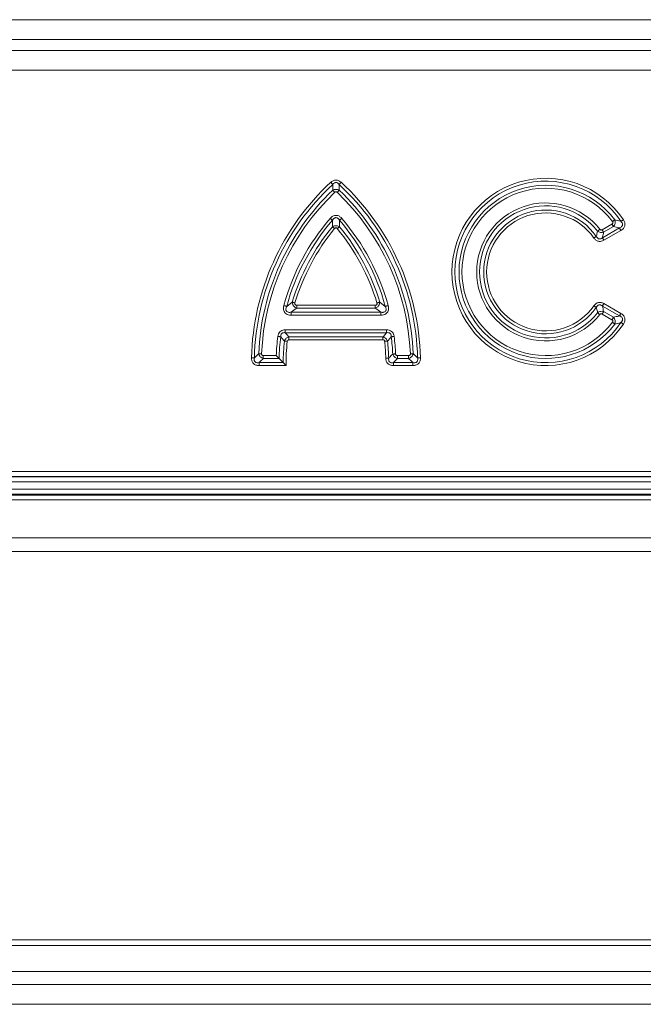
# Model space of a CAD drawing. Units: millimetres. Extents: x 219 to 5114, y -20 to 3436.
# Drawn here: x 2079 to 2268, y 283 to 583 of the extents above; entities that cross this region are included whole.
import ezdxf

# ---------------------------------------------------------------- set-up
doc = ezdxf.new("R2010")
doc.units = ezdxf.units.MM
doc.layers.get('0').update_dxf_attribs({"color": 10})

# ---------------------------------------------------------------- blocks, each defined once
blk = doc.blocks.new('view2')
at = {"linetype": 'Continuous', "lineweight": 20}
for p, q in [((-39.6823, 61.9581), (39.6823, 61.9581)), ((39.6823, 60.7611), (-39.6823, 60.7611)), ((-54, 60.0781), (54, 60.0781)), ((54, 58.881), (-54, 58.881)), ((3.4394, 49.1672), (4.0376, 49.5126)), ((3.459, 48.6816), (4.4943, 49.2793)), ((4.126, 49.3595), (3.5278, 49.0141)), ((4.5827, 49.1262), (3.5474, 48.5285)), ((-15.7704, 44.5021), (-15.4325, 44.7627)), ((-15.1615, 44.3988), (-15.1615, 44.5756)), ((-15.1615, 44.5756), (-10.3745, 44.5756)), ((-10.3745, 44.3988), (-15.1615, 44.3988)), ((-10.3745, 44.5756), (-10.3745, 44.3988)), ((-10.1035, 44.7627), (-9.7656, 44.5021)), ((4.4943, 43.9207), (3.459, 44.5184)), ((3.5474, 44.6715), (4.5827, 44.0738)), ((-15.4975, 44.1452), (-10.0385, 44.1452)), ((-15.4975, 43.9684), (-15.4975, 44.1452)), ((-10.0385, 43.9684), (-15.4975, 43.9684)), ((-10.0385, 43.9684), (-10.0385, 44.1452)), ((4.0376, 43.6874), (3.4394, 44.0328)), ((3.5278, 44.1859), (4.126, 43.8405)), ((-15.8546, 42.8948), (-15.8546, 43.0716)), ((-15.8546, 43.0716), (-9.6814, 43.0716)), ((-9.6814, 42.8948), (-15.8546, 42.8948)), ((-15.6286, 42.4644), (-15.6286, 42.6412)), ((-15.6286, 42.6412), (-9.9074, 42.6412)), ((-9.9074, 42.4644), (-9.9074, 42.6412)), ((-9.6814, 42.8948), (-9.6814, 43.0716)), ((-9.9074, 42.4644), (-15.6286, 42.4644)), ((-17.1917, 41.5036), (-16.4045, 41.5036)), ((-17.1917, 41.5036), (-17.1917, 41.3268)), ((-9.0297, 41.3268), (-9.0297, 41.5036)), ((-9.0297, 41.5036), (-8.3443, 41.5036)), ((-8.3443, 41.3268), (-8.3443, 41.5036)), ((-17.4539, 41.0732), (-17.4539, 40.8964)), ((-17.4539, 41.0732), (-15.9833, 41.0732)), ((-15.8064, 40.8964), (-17.4539, 40.8964)), ((-16.2331, 41.3268), (-17.1917, 41.3268)), ((-16.2331, 41.3268), (-15.9833, 41.0732)), ((-9.2743, 40.8964), (-9.2743, 41.0732)), ((-9.2743, 41.0732), (-8.0821, 41.0732)), ((-8.0821, 40.8964), (-9.2743, 40.8964)), ((-8.3443, 41.3268), (-9.0297, 41.3268)), ((-8.0821, 40.8964), (-8.0821, 41.0732)), ((-54, 34.4499), (54, 34.4499)), ((54, 34.151), (-54, 34.151)), ((-54, 34.1114), (54, 34.1114)), ((54, 33.8126), (-54, 33.8126)), ((-56.8284, 33), (56.8284, 33)), ((-54, 33.3624), (54, 33.3624)), ((54, 33.0635), (-54, 33.0635)), ((-54, 33.024), (54, 33.024)), ((54, 32.7251), (-54, 32.7251)), ((-54, 30.4139), (54, 30.4139)), ((52.9169, 29.5807), (-52.9169, 29.5807)), ((-38.8538, 5.9358), (38.8538, 5.9358)), ((38.8538, 5.5743), (-38.8538, 5.5743)), ((39.2164, 4), (-39.2129, 4)), ((-39.3218, 3.2), (39.3218, 3.2)), ((37.4216, 2), (-37.4216, 2))]:
    blk.add_line(p, q, dxfattribs=at)
at = {"linetype": 'Continuous', "lineweight": 20, "flags": 128}
for points in [[(-12.96, 51.9278), (-12.9723, 51.9411), (-12.9857, 51.9556), (-12.9999, 51.971), (-13.015, 51.9873), (-13.0307, 52.0043), (-13.0468, 52.0218), (-13.0633, 52.0396), (-13.0799, 52.0576)], [(-12.8413, 51.4488), (-12.8582, 51.4666), (-12.8749, 51.4841), (-12.8914, 51.5013), (-12.9073, 51.518), (-12.9226, 51.5341), (-12.9372, 51.5493), (-12.9508, 51.5635), (-12.9633, 51.5767)], [(-12.6947, 51.4488), (-12.6778, 51.4666), (-12.6611, 51.4841), (-12.6446, 51.5013), (-12.6287, 51.518), (-12.6134, 51.5341), (-12.5988, 51.5493), (-12.5852, 51.5635), (-12.5727, 51.5767)], [(-12.576, 51.9278), (-12.5637, 51.9411), (-12.5503, 51.9556), (-12.5361, 51.971), (-12.521, 51.9873), (-12.5053, 52.0043), (-12.4892, 52.0218), (-12.4727, 52.0396), (-12.4561, 52.0576)], [(-12.982, 49.7451), (-12.9958, 49.757), (-13.0107, 49.7699), (-13.0266, 49.7836), (-13.0434, 49.7981), (-13.0609, 49.8132), (-13.0789, 49.8288), (-13.0972, 49.8446), (-13.1158, 49.8607)], [(-12.554, 49.7451), (-12.5402, 49.757), (-12.5253, 49.7699), (-12.5094, 49.7836), (-12.4926, 49.7981), (-12.4751, 49.8132), (-12.4571, 49.8288), (-12.4388, 49.8446), (-12.4202, 49.8607)], [(4.2105, 49.7747), (4.1959, 49.7638), (4.1802, 49.7519), (4.1634, 49.7392), (4.1457, 49.7259), (4.1272, 49.712), (4.1082, 49.6977), (4.0889, 49.683), (4.0693, 49.6683)], [(4.7344, 49.7806), (4.714, 49.7669), (4.6939, 49.7534), (4.6741, 49.7401), (4.655, 49.7272), (4.6366, 49.7149), (4.6191, 49.7031), (4.6027, 49.6921), (4.5876, 49.682)], [(-12.9862, 49.347), (-12.9722, 49.3355), (-12.957, 49.3229), (-12.9408, 49.3095), (-12.9237, 49.2954), (-12.9058, 49.2807), (-12.8875, 49.2656), (-12.8687, 49.2502), (-12.8498, 49.2346)], [(-12.6862, 49.2346), (-12.6673, 49.2502), (-12.6485, 49.2656), (-12.6302, 49.2807), (-12.6123, 49.2954), (-12.5952, 49.3095), (-12.579, 49.3229), (-12.5638, 49.3355), (-12.5498, 49.347)], [(3.303, 49.1936), (3.2837, 49.1784), (3.2646, 49.1634), (3.2459, 49.1487), (3.2277, 49.1345), (3.2103, 49.1208), (3.1937, 49.1078), (3.1782, 49.0956), (3.1639, 49.0844)], [(3.4394, 49.1672), (3.4517, 49.146), (3.4638, 49.125), (3.4757, 49.1044), (3.4873, 49.0844), (3.4984, 49.0651), (3.5089, 49.0469), (3.5187, 49.0299), (3.5278, 49.0141)], [(4.0376, 49.5126), (4.0499, 49.4914), (4.062, 49.4703), (4.0739, 49.4497), (4.0855, 49.4297), (4.0966, 49.4105), (4.1071, 49.3923), (4.1169, 49.3752), (4.126, 49.3595)], [(4.4943, 49.2793), (4.5034, 49.2636), (4.5132, 49.2465), (4.5237, 49.2283), (4.5348, 49.2091), (4.5464, 49.1891), (4.5583, 49.1685), (4.5704, 49.1474), (4.5827, 49.1262)], [(3.086, 48.7642), (3.0711, 48.7537), (3.055, 48.7424), (3.0378, 48.7303), (3.0196, 48.7176), (3.0007, 48.7043), (2.9812, 48.6907), (2.9613, 48.6767), (2.9413, 48.6627)], [(3.459, 48.6816), (3.4681, 48.6659), (3.4779, 48.6488), (3.4885, 48.6306), (3.4996, 48.6114), (3.5111, 48.5914), (3.523, 48.5707), (3.5351, 48.5497), (3.5474, 48.5285)], [(-15.7704, 44.5021), (-15.788, 44.5069), (-15.807, 44.512), (-15.8273, 44.5176), (-15.8487, 44.5234), (-15.871, 44.5294), (-15.894, 44.5356), (-15.9174, 44.542), (-15.9411, 44.5484)], [(-15.4325, 44.7627), (-15.415, 44.7575), (-15.3962, 44.7519), (-15.376, 44.7458), (-15.3548, 44.7395), (-15.3326, 44.7328), (-15.3098, 44.726), (-15.2866, 44.7191), (-15.2631, 44.712)], [(-10.2729, 44.712), (-10.2494, 44.7191), (-10.2262, 44.726), (-10.2034, 44.7328), (-10.1812, 44.7395), (-10.16, 44.7458), (-10.1398, 44.7519), (-10.121, 44.7575), (-10.1035, 44.7627)], [(-9.5949, 44.5484), (-9.6186, 44.542), (-9.642, 44.5356), (-9.665, 44.5294), (-9.6873, 44.5234), (-9.7087, 44.5176), (-9.729, 44.512), (-9.748, 44.5069), (-9.7656, 44.5021)], [(3.086, 44.4358), (3.0711, 44.4463), (3.055, 44.4576), (3.0378, 44.4697), (3.0196, 44.4824), (3.0007, 44.4957), (2.9812, 44.5093), (2.9613, 44.5233), (2.9413, 44.5373)], [(3.5474, 44.6715), (3.5351, 44.6503), (3.523, 44.6292), (3.5111, 44.6086), (3.4996, 44.5886), (3.4885, 44.5694), (3.4779, 44.5512), (3.4681, 44.5341), (3.459, 44.5184)], [(3.303, 44.0064), (3.2837, 44.0216), (3.2646, 44.0366), (3.2459, 44.0513), (3.2277, 44.0655), (3.2103, 44.0792), (3.1937, 44.0922), (3.1782, 44.1044), (3.1639, 44.1156)], [(3.5278, 44.1859), (3.5187, 44.1701), (3.5089, 44.1531), (3.4984, 44.1348), (3.4873, 44.1156), (3.4757, 44.0956), (3.4638, 44.075), (3.4517, 44.054), (3.4394, 44.0328)], [(4.126, 43.8405), (4.1169, 43.8248), (4.1071, 43.8077), (4.0966, 43.7895), (4.0855, 43.7703), (4.0739, 43.7503), (4.062, 43.7296), (4.0499, 43.7086), (4.0376, 43.6874)], [(4.5827, 44.0738), (4.5704, 44.0525), (4.5583, 44.0315), (4.5464, 44.0109), (4.5348, 43.9909), (4.5237, 43.9717), (4.5132, 43.9535), (4.5034, 43.9364), (4.4943, 43.9207)], [(4.2105, 43.4253), (4.1959, 43.4362), (4.1802, 43.4481), (4.1634, 43.4607), (4.1457, 43.4741), (4.1272, 43.488), (4.1082, 43.5023), (4.0889, 43.5169), (4.0693, 43.5317)], [(4.7344, 43.4194), (4.714, 43.4331), (4.6939, 43.4466), (4.6741, 43.4599), (4.655, 43.4728), (4.6366, 43.4851), (4.6191, 43.4969), (4.6027, 43.5079), (4.5876, 43.518)], [(-16.1353, 42.6468), (-16.1534, 42.649), (-16.1729, 42.6514), (-16.1938, 42.654), (-16.2158, 42.6567), (-16.2387, 42.6596), (-16.2624, 42.6625), (-16.2864, 42.6655), (-16.3108, 42.6685)], [(-9.4007, 42.6468), (-9.3826, 42.649), (-9.3631, 42.6514), (-9.3422, 42.654), (-9.3202, 42.6567), (-9.2973, 42.6596), (-9.2736, 42.6625), (-9.2496, 42.6655), (-9.2252, 42.6685)], [(-15.7341, 42.3696), (-15.7585, 42.3722), (-15.7826, 42.3748), (-15.8063, 42.3773), (-15.8292, 42.3797), (-15.8513, 42.3821), (-15.8722, 42.3843), (-15.8918, 42.3864), (-15.9099, 42.3883)], [(-9.8019, 42.3696), (-9.7775, 42.3722), (-9.7534, 42.3748), (-9.7297, 42.3773), (-9.7068, 42.3797), (-9.6847, 42.3821), (-9.6638, 42.3843), (-9.6442, 42.3864), (-9.6261, 42.3883)], [(-17.2977, 41.6141), (-17.3222, 41.6152), (-17.3464, 41.6162), (-17.3702, 41.6172), (-17.3933, 41.6182), (-17.4154, 41.6191), (-17.4365, 41.62), (-17.4562, 41.6209), (-17.4743, 41.6216)], [(-9.3122, 41.597), (-9.2941, 41.5978), (-9.2744, 41.5987), (-9.2534, 41.5996), (-9.2312, 41.6006), (-9.2081, 41.6016), (-9.1844, 41.6027), (-9.1601, 41.6038), (-9.1356, 41.6049)], [(-8.2383, 41.6141), (-8.2138, 41.6152), (-8.1896, 41.6162), (-8.1658, 41.6172), (-8.1427, 41.6182), (-8.1206, 41.6191), (-8.0995, 41.62), (-8.0798, 41.6209), (-8.0617, 41.6216)], [(-17.7367, 41.363), (-17.7548, 41.3634), (-17.7745, 41.3639), (-17.7956, 41.3644), (-17.8177, 41.3649), (-17.8408, 41.3655), (-17.8646, 41.3661), (-17.8889, 41.3667), (-17.9134, 41.3673)], [(-9.7338, 41.3439), (-9.7093, 41.3445), (-9.685, 41.3452), (-9.6613, 41.3458), (-9.6382, 41.3464), (-9.616, 41.347), (-9.595, 41.3475), (-9.5753, 41.3481), (-9.5571, 41.3486)], [(-7.7993, 41.363), (-7.7812, 41.3634), (-7.7615, 41.3639), (-7.7404, 41.3644), (-7.7183, 41.3649), (-7.6952, 41.3655), (-7.6714, 41.3661), (-7.6471, 41.3667), (-7.6226, 41.3673)]]:
    blk.add_lwpolyline(points, dxfattribs=at)
at = {"linetype": 'Continuous', "lineweight": 20}
for centre, radius, start, end in [((0, 46.6), 5.7035, 33.893415, 326.106585), ((-2.8623, 41), 15.0556, 132.739053, 178.602138), ((-2.8623, 41), 14.8788, 132.739053, 178.602138), ((-2.8623, 41), 14.6252, 133.682235, 177.563923), ((-22.6737, 41), 14.8788, 1.397862, 47.260947), ((-22.6737, 41), 14.6252, 2.436077, 46.317765), ((-22.6737, 41), 15.0556, 1.397862, 47.260947), ((0, 46.6), 5.5268, 33.893415, 326.106585), ((0, 46.6), 5.2732, 37.016723, 322.983277), ((0, 46.6), 5.0964, 37.016723, 322.983277), ((-2.8623, 41), 14.4484, 133.682235, 177.563923), ((-22.6737, 41), 14.4484, 2.436077, 46.317765), ((0, 46.6), 4.1996, 38.139685, 321.860315), ((0, 46.6), 4.0228, 38.139685, 321.860315), ((0, 46.6), 3.7692, 35.041237, 324.958763), ((-2.8623, 41), 13.5516, 139.167551, 164.820395), ((-22.6737, 41), 13.5516, 15.179605, 40.832449), ((0, 46.6), 3.5924, 35.041237, 324.958763), ((-2.8623, 41), 13.3748, 139.167551, 164.820395), ((-2.8623, 41), 13.1212, 140.494899, 163.335521), ((-2.8623, 41), 12.9444, 140.494899, 163.335521), ((-22.6737, 41), 12.9444, 16.664479, 39.505101), ((-22.6737, 41), 13.3748, 15.179605, 40.832449), ((-22.6737, 41), 13.1212, 16.664479, 39.505101), ((-2.8623, 41), 13.5516, 172.927556, 177.870493), ((-2.8623, 41), 13.3748, 172.927556, 178.599992), ((-22.6737, 41), 13.3748, 2.558296, 7.072444), ((-22.6737, 41), 13.5516, 2.558296, 7.072444), ((-2.8623, 41), 13.1212, 173.926381, 179.680258), ((-2.8623, 41), 12.9444, 173.926381, 180.458361), ((-22.6737, 41), 12.9444, 1.522186, 6.073619), ((-22.6737, 41), 13.1212, 1.522186, 6.073619)]:
    blk.add_arc(centre, radius, start, end, dxfattribs=at)
for points, knots in [([(-13.0799, 52.0576), (-13.037, 52.0972), (-12.9887, 52.1311), (-12.9096, 52.1668), (-12.8817, 52.1763), (-12.8251, 52.1889), (-12.7965, 52.1922), (-12.7385, 52.1921), (-12.7092, 52.1887), (-12.6532, 52.1759), (-12.626, 52.1666), (-12.573, 52.1427), (-12.5477, 52.1282), (-12.5, 52.0955), (-12.4775, 52.0774), (-12.4561, 52.0576)], [0, 0, 0, 0, 0.25, 0.25, 0.375, 0.375, 0.5, 0.5, 0.625, 0.625, 0.75, 0.75, 0.875, 0.875, 1, 1, 1, 1]), ([(-12.9633, 51.5767), (-12.9624, 51.6736), (-12.9613, 51.7908), (-12.9601, 51.9076), (-12.96, 51.9278)], [0, 0, 0, 0, 0.8269838, 1, 1, 1, 1]), ([(-12.9633, 51.5767), (-12.9374, 51.5892), (-12.8831, 51.6156), (-12.7926, 51.6307), (-12.7058, 51.6258), (-12.6323, 51.6068), (-12.5914, 51.5862), (-12.5727, 51.5767)], [0, 0, 0, 0, 0.2137884, 0.4483611, 0.6586253, 0.8434807, 1, 1, 1, 1]), ([(-12.576, 51.9278), (-12.6008, 51.9562), (-12.6395, 52.0007), (-12.7045, 52.0342), (-12.7578, 52.046), (-12.8009, 52.0425), (-12.8565, 52.0236), (-12.91, 51.9873), (-12.9443, 51.9464), (-12.96, 51.9278)], [0, 0, 0, 0, 0.2429147, 0.3805789, 0.4636512, 0.5926012, 0.6520357, 0.8416965, 1, 1, 1, 1]), ([(-12.576, 51.9278), (-12.5759, 51.9076), (-12.5747, 51.7908), (-12.5736, 51.6736), (-12.5727, 51.5767)], [0, 0, 0, 0, 0.1730162, 1, 1, 1, 1]), ([(-12.6947, 51.4488), (-12.7017, 51.4548), (-12.7162, 51.4673), (-12.7439, 51.4799), (-12.7776, 51.4833), (-12.8127, 51.4726), (-12.8318, 51.4567), (-12.8413, 51.4488)], [0, 0, 0, 0, 0.1666314, 0.3499163, 0.54875, 0.775328, 1, 1, 1, 1]), ([(-13.1158, 49.8607), (-13.0761, 49.9012), (-13.003, 49.9758), (-12.8625, 50.0412), (-12.7233, 50.0502), (-12.5826, 50.0046), (-12.4857, 49.9328), (-12.4338, 49.8756), (-12.4202, 49.8607)], [0, 0, 0, 0, 0.2089998, 0.3848934, 0.5620493, 0.7130308, 0.9252192, 1, 1, 1, 1]), ([(-12.554, 49.7451), (-12.578, 49.7849), (-12.6059, 49.8224), (-12.6583, 49.8681), (-12.6779, 49.8817), (-12.7206, 49.901), (-12.7444, 49.9068), (-12.7913, 49.9068), (-12.8151, 49.9011), (-12.8579, 49.8818), (-12.8772, 49.8685), (-12.9303, 49.8223), (-12.958, 49.7849), (-12.982, 49.7451)], [0, 0, 0, 0, 0.25, 0.25, 0.375, 0.375, 0.5, 0.5, 0.625, 0.625, 0.75, 0.75, 1, 1, 1, 1]), ([(4.2105, 49.7747), (4.2237, 49.7406), (4.2324, 49.7045), (4.239, 49.6298), (4.2369, 49.5916), (4.2218, 49.5177), (4.2088, 49.4818), (4.1736, 49.4158), (4.1515, 49.3858), (4.126, 49.3595)], [0, 0, 0, 0, 0.25, 0.25, 0.5, 0.5, 0.75, 0.75, 1, 1, 1, 1]), ([(4.2105, 49.7747), (4.3232, 49.7479), (4.4495, 49.7178), (4.5743, 49.6855), (4.5876, 49.682)], [0, 0, 0, 0, 0.8929608, 1, 1, 1, 1]), ([(4.7344, 49.7806), (4.7524, 49.7537), (4.7684, 49.7259), (4.7958, 49.668), (4.8071, 49.6376), (4.8233, 49.5752), (4.8281, 49.5434), (4.8299, 49.4787), (4.8267, 49.4467), (4.8123, 49.3845), (4.8007, 49.3537), (4.771, 49.2972), (4.7528, 49.2711), (4.711, 49.2225), (4.6874, 49.2001), (4.6373, 49.1602), (4.6106, 49.1424), (4.5827, 49.1262)], [0, 0, 0, 0, 0.125, 0.125, 0.25, 0.25, 0.375, 0.375, 0.5, 0.5, 0.625, 0.625, 0.75, 0.75, 0.875, 0.875, 1, 1, 1, 1]), ([(-12.9862, 49.347), (-12.9849, 49.4712), (-12.9835, 49.6042), (-12.9821, 49.7363), (-12.982, 49.7451)], [0, 0, 0, 0, 0.9338504, 1, 1, 1, 1]), ([(-12.9862, 49.347), (-12.969, 49.3576), (-12.9276, 49.3829), (-12.857, 49.4065), (-12.7792, 49.4164), (-12.7028, 49.4112), (-12.6231, 49.3902), (-12.575, 49.3618), (-12.5498, 49.347)], [0, 0, 0, 0, 0.1333817, 0.3208184, 0.4758972, 0.6325844, 0.8079572, 1, 1, 1, 1]), ([(-12.6862, 49.2346), (-12.6965, 49.247), (-12.7084, 49.2582), (-12.736, 49.2747), (-12.7518, 49.2798), (-12.7841, 49.2798), (-12.8001, 49.2747), (-12.8276, 49.2583), (-12.8395, 49.2471), (-12.8498, 49.2346)], [0, 0, 0, 0, 0.25, 0.25, 0.5, 0.5, 0.75, 0.75, 1, 1, 1, 1]), ([(-12.554, 49.7451), (-12.5539, 49.7363), (-12.5525, 49.6042), (-12.5511, 49.4712), (-12.5498, 49.347)], [0, 0, 0, 0, 0.0661496, 1, 1, 1, 1]), ([(3.303, 49.1936), (3.3112, 49.1845), (3.3277, 49.1663), (3.3608, 49.1514), (3.3948, 49.1499), (3.4208, 49.1572), (3.4347, 49.1647), (3.4394, 49.1672)], [0, 0, 0, 0, 0.23838999, 0.47862028, 0.69051393, 0.89416236, 1, 1, 1, 1]), ([(4.0376, 49.5126), (4.0485, 49.5198), (4.0684, 49.533), (4.0892, 49.5619), (4.0972, 49.593), (4.0931, 49.627), (4.0815, 49.6515), (4.0715, 49.6653), (4.0693, 49.6683)], [0, 0, 0, 0, 0.2102791, 0.3882137, 0.5673821, 0.7211476, 0.9398098, 1, 1, 1, 1]), ([(4.4943, 49.2793), (4.4812, 49.2823), (4.3594, 49.3105), (4.2361, 49.3364), (4.126, 49.3595)], [0, 0, 0, 0, 0.1071549, 1, 1, 1, 1]), ([(4.4943, 49.2793), (4.5312, 49.2951), (4.588, 49.3193), (4.6449, 49.3717), (4.6743, 49.4181), (4.6861, 49.4616), (4.6854, 49.5188), (4.6596, 49.5974), (4.6147, 49.6502), (4.5876, 49.682)], [0, 0, 0, 0, 0.2297158, 0.3532231, 0.4360653, 0.5405595, 0.6036078, 0.7608824, 1, 1, 1, 1]), ([(3.5474, 48.5285), (3.4971, 48.4995), (3.4429, 48.4772), (3.3583, 48.4597), (3.3292, 48.4565), (3.2716, 48.4564), (3.2432, 48.4594), (3.1869, 48.4719), (3.1592, 48.4814), (3.1075, 48.5058), (3.0831, 48.5206), (3.0368, 48.5552), (3.0153, 48.5747), (2.9759, 48.6165), (2.9579, 48.6389), (2.9413, 48.6627)], [0, 0, 0, 0, 0.25, 0.25, 0.375, 0.375, 0.5, 0.5, 0.625, 0.625, 0.75, 0.75, 0.875, 0.875, 1, 1, 1, 1]), ([(3.086, 48.7642), (3.104, 48.7309), (3.1318, 48.6793), (3.188, 48.6323), (3.2374, 48.6096), (3.2806, 48.6041), (3.3388, 48.611), (3.3982, 48.6352), (3.4402, 48.6673), (3.459, 48.6816)], [0, 0, 0, 0, 0.2447308, 0.3802562, 0.4661009, 0.5936625, 0.6543411, 0.8453777, 1, 1, 1, 1]), ([(3.5278, 49.0141), (3.4671, 48.996), (3.4009, 48.9924), (3.2734, 49.0171), (3.2136, 49.045), (3.1639, 49.0844)], [0, 0, 0, 0, 0.5, 0.5, 1, 1, 1, 1]), ([(3.5278, 49.0141), (3.5092, 48.9206), (3.4872, 48.8099), (3.4628, 48.6989), (3.459, 48.6816)], [0, 0, 0, 0, 0.8440447, 1, 1, 1, 1]), ([(-15.4975, 43.9684), (-15.558, 43.972), (-15.6663, 43.9783), (-15.8039, 44.0383), (-15.8979, 44.1253), (-15.956, 44.2414), (-15.9749, 44.3885), (-15.9529, 44.4927), (-15.9411, 44.5484)], [0, 0, 0, 0, 0.2064673, 0.3690518, 0.503051, 0.637175, 0.8057841, 1, 1, 1, 1]), ([(-15.7704, 44.5021), (-15.7812, 44.4788), (-15.7908, 44.455), (-15.8067, 44.4062), (-15.8131, 44.3809), (-15.8201, 44.33), (-15.8209, 44.3043), (-15.8124, 44.2526), (-15.8029, 44.2276), (-15.7709, 44.1855), (-15.7493, 44.1695), (-15.7017, 44.1478), (-15.6767, 44.1418), (-15.6255, 44.1354), (-15.5995, 44.135), (-15.5483, 44.1378), (-15.5228, 44.1409), (-15.4975, 44.1452)], [0, 0, 0, 0, 0.125, 0.125, 0.25, 0.25, 0.375, 0.375, 0.5, 0.5, 0.625, 0.625, 0.75, 0.75, 0.875, 0.875, 1, 1, 1, 1]), ([(-15.1615, 44.3988), (-15.19, 44.4098), (-15.2432, 44.4303), (-15.3091, 44.4804), (-15.3592, 44.536), (-15.3976, 44.5999), (-15.426, 44.6766), (-15.4302, 44.7327), (-15.4325, 44.7627)], [0, 0, 0, 0, 0.1921315, 0.358389, 0.5026744, 0.6465372, 0.8108323, 1, 1, 1, 1]), ([(-15.2631, 44.712), (-15.2681, 44.6955), (-15.2709, 44.6783), (-15.2691, 44.644), (-15.264, 44.6269), (-15.2433, 44.599), (-15.2284, 44.5893), (-15.196, 44.5777), (-15.1788, 44.5756), (-15.1615, 44.5756)], [0, 0, 0, 0, 0.25, 0.25, 0.5, 0.5, 0.75, 0.75, 1, 1, 1, 1]), ([(-10.1035, 44.7627), (-10.1059, 44.7322), (-10.1102, 44.6753), (-10.1394, 44.5978), (-10.1784, 44.5339), (-10.2287, 44.4789), (-10.294, 44.4297), (-10.3464, 44.4096), (-10.3745, 44.3988)], [0, 0, 0, 0, 0.1924433, 0.3587878, 0.5029741, 0.6467951, 0.8109368, 1, 1, 1, 1]), ([(-10.3745, 44.5756), (-10.3572, 44.5756), (-10.3399, 44.5777), (-10.3076, 44.5893), (-10.2927, 44.5991), (-10.2719, 44.627), (-10.2669, 44.644), (-10.2651, 44.6783), (-10.2679, 44.6955), (-10.2729, 44.712)], [0, 0, 0, 0, 0.25, 0.25, 0.5, 0.5, 0.75, 0.75, 1, 1, 1, 1]), ([(-9.5949, 44.5484), (-9.5825, 44.489), (-9.5604, 44.3825), (-9.5825, 44.2336), (-9.6422, 44.1199), (-9.7393, 44.0336), (-9.8761, 43.9774), (-9.9819, 43.9716), (-10.0385, 43.9684)], [0, 0, 0, 0, 0.20673484, 0.37011018, 0.50434402, 0.63872281, 0.80684166, 1, 1, 1, 1]), ([(-10.0385, 44.1452), (-10.0132, 44.1409), (-9.9877, 44.1378), (-9.9365, 44.135), (-9.9105, 44.1354), (-9.8595, 44.1418), (-9.8345, 44.1477), (-9.7868, 44.1695), (-9.7652, 44.1854), (-9.7332, 44.2274), (-9.7236, 44.2525), (-9.7151, 44.3041), (-9.7159, 44.3298), (-9.7229, 44.381), (-9.7293, 44.4062), (-9.7451, 44.4549), (-9.7548, 44.4787), (-9.7656, 44.5021)], [0, 0, 0, 0, 0.125, 0.125, 0.25, 0.25, 0.375, 0.375, 0.5, 0.5, 0.625, 0.625, 0.75, 0.75, 0.875, 0.875, 1, 1, 1, 1]), ([(2.9413, 44.5373), (2.9746, 44.5849), (3.0143, 44.6281), (3.0835, 44.6796), (3.1086, 44.6948), (3.1607, 44.7192), (3.1878, 44.7284), (3.2442, 44.7408), (3.2733, 44.7437), (3.3304, 44.7434), (3.3588, 44.7402), (3.4154, 44.7285), (3.4431, 44.7199), (3.4965, 44.6987), (3.5223, 44.686), (3.5474, 44.6715)], [0, 0, 0, 0, 0.25, 0.25, 0.375, 0.375, 0.5, 0.5, 0.625, 0.625, 0.75, 0.75, 0.875, 0.875, 1, 1, 1, 1]), ([(3.459, 44.5184), (3.4286, 44.5407), (3.3811, 44.5757), (3.3102, 44.5945), (3.2559, 44.5944), (3.2144, 44.5815), (3.1643, 44.5506), (3.1209, 44.5034), (3.0968, 44.4567), (3.086, 44.4358)], [0, 0, 0, 0, 0.24451, 0.3818711, 0.4667476, 0.5936692, 0.6557797, 0.8462904, 1, 1, 1, 1]), ([(3.1639, 44.1156), (3.1428, 44.2057), (3.1178, 44.3124), (3.0903, 44.4192), (3.086, 44.4358)], [0, 0, 0, 0, 0.8442199, 1, 1, 1, 1]), ([(3.1639, 44.1156), (3.2136, 44.155), (3.2737, 44.183), (3.4012, 44.2076), (3.4671, 44.204), (3.5278, 44.1859)], [0, 0, 0, 0, 0.5, 0.5, 1, 1, 1, 1]), ([(3.4394, 44.0328), (3.4284, 44.0381), (3.4063, 44.0489), (3.37, 44.0504), (3.3379, 44.0391), (3.3166, 44.0226), (3.3064, 44.0105), (3.303, 44.0064)], [0, 0, 0, 0, 0.2384658, 0.4787741, 0.6908585, 0.8944025, 1, 1, 1, 1]), ([(4.126, 43.8405), (4.2361, 43.8636), (4.3594, 43.8895), (4.4812, 43.9177), (4.4943, 43.9207)], [0, 0, 0, 0, 0.8928451, 1, 1, 1, 1]), ([(4.126, 43.8405), (4.1515, 43.8142), (4.1735, 43.7843), (4.2088, 43.7182), (4.2219, 43.6821), (4.2369, 43.6083), (4.239, 43.5701), (4.2324, 43.4957), (4.2237, 43.4594), (4.2105, 43.4253)], [0, 0, 0, 0, 0.25, 0.25, 0.5, 0.5, 0.75, 0.75, 1, 1, 1, 1]), ([(4.5876, 43.518), (4.6137, 43.5485), (4.654, 43.5957), (4.6817, 43.6681), (4.6878, 43.7228), (4.6796, 43.767), (4.6538, 43.8184), (4.5959, 43.8773), (4.5325, 43.9043), (4.4943, 43.9207)], [0, 0, 0, 0, 0.2294548, 0.355027, 0.4366974, 0.5413247, 0.6052621, 0.7621604, 1, 1, 1, 1]), ([(4.5827, 44.0738), (4.6107, 44.0576), (4.6373, 44.0397), (4.6874, 43.9998), (4.7111, 43.9775), (4.7531, 43.9286), (4.7714, 43.9022), (4.8014, 43.8448), (4.8125, 43.8147), (4.8268, 43.7525), (4.8299, 43.7198), (4.828, 43.6559), (4.8232, 43.6245), (4.8071, 43.5624), (4.7957, 43.5319), (4.7684, 43.474), (4.7524, 43.4462), (4.7344, 43.4194)], [0, 0, 0, 0, 0.125, 0.125, 0.25, 0.25, 0.375, 0.375, 0.5, 0.5, 0.625, 0.625, 0.75, 0.75, 0.875, 0.875, 1, 1, 1, 1]), ([(4.0693, 43.5317), (4.0764, 43.5425), (4.0897, 43.5625), (4.0975, 43.5973), (4.0927, 43.6291), (4.0756, 43.6589), (4.0553, 43.6767), (4.0407, 43.6855), (4.0376, 43.6874)], [0, 0, 0, 0, 0.2104286, 0.3886964, 0.568212, 0.7220432, 0.9408194, 1, 1, 1, 1]), ([(4.5876, 43.518), (4.5743, 43.5145), (4.4495, 43.4822), (4.3232, 43.4521), (4.2105, 43.4253)], [0, 0, 0, 0, 0.1070392, 1, 1, 1, 1]), ([(-16.3108, 42.6685), (-16.3005, 42.7206), (-16.2799, 42.8252), (-16.1904, 42.9552), (-16.0676, 43.0365), (-15.952, 43.068), (-15.881, 43.0706), (-15.8546, 43.0716)], [0, 0, 0, 0, 0.235597, 0.4730243, 0.6825951, 0.882245, 1, 1, 1, 1]), ([(-15.8546, 42.8948), (-15.8913, 42.901), (-15.929, 42.903), (-16.0022, 42.8916), (-16.0386, 42.8771), (-16.0953, 42.8268), (-16.1138, 42.793), (-16.1344, 42.7207), (-16.1369, 42.6839), (-16.1353, 42.6468)], [0, 0, 0, 0, 0.25, 0.25, 0.5, 0.5, 0.75, 0.75, 1, 1, 1, 1]), ([(-15.9099, 42.3883), (-15.9041, 42.4029), (-15.8889, 42.441), (-15.851, 42.5007), (-15.7906, 42.5637), (-15.7143, 42.6146), (-15.6563, 42.6326), (-15.6286, 42.6412)], [0, 0, 0, 0, 0.1216408, 0.3169421, 0.5338433, 0.7768725, 1, 1, 1, 1]), ([(-15.8546, 42.8948), (-15.8404, 42.8787), (-15.7655, 42.794), (-15.6899, 42.7096), (-15.6286, 42.6412)], [0, 0, 0, 0, 0.1902227, 1, 1, 1, 1]), ([(-9.9074, 42.6412), (-9.8461, 42.7096), (-9.7705, 42.794), (-9.6956, 42.8787), (-9.6814, 42.8948)], [0, 0, 0, 0, 0.8097757, 1, 1, 1, 1]), ([(-9.9074, 42.6412), (-9.8922, 42.637), (-9.8528, 42.6259), (-9.7894, 42.5945), (-9.7204, 42.5412), (-9.6616, 42.4707), (-9.6376, 42.415), (-9.6261, 42.3883)], [0, 0, 0, 0, 0.1215413, 0.3168175, 0.5338053, 0.7768429, 1, 1, 1, 1]), ([(-9.6814, 43.0716), (-9.6284, 43.0678), (-9.5222, 43.0603), (-9.3822, 42.9875), (-9.2864, 42.8758), (-9.2408, 42.7649), (-9.2295, 42.6946), (-9.2252, 42.6685)], [0, 0, 0, 0, 0.23547251, 0.47279491, 0.68208434, 0.88187893, 1, 1, 1, 1]), ([(-9.4007, 42.6468), (-9.3991, 42.6839), (-9.4018, 42.7216), (-9.4222, 42.7928), (-9.441, 42.8271), (-9.4978, 42.8773), (-9.5336, 42.8916), (-9.6079, 42.9031), (-9.6447, 42.901), (-9.6814, 42.8948)], [0, 0, 0, 0, 0.25, 0.25, 0.5, 0.5, 0.75, 0.75, 1, 1, 1, 1]), ([(-15.6286, 42.4644), (-15.6418, 42.4644), (-15.6549, 42.4627), (-15.6799, 42.4545), (-15.6915, 42.4481), (-15.7208, 42.4218), (-15.7313, 42.3959), (-15.7341, 42.3696)], [0, 0, 0, 0, 0.25, 0.25, 0.5, 0.5, 1, 1, 1, 1]), ([(-9.8019, 42.3696), (-9.8033, 42.3827), (-9.8064, 42.3955), (-9.8172, 42.4195), (-9.8248, 42.4304), (-9.8541, 42.4568), (-9.8809, 42.4644), (-9.9074, 42.4644)], [0, 0, 0, 0, 0.25, 0.25, 0.5, 0.5, 1, 1, 1, 1]), ([(-17.7367, 41.363), (-17.7262, 41.3734), (-17.6392, 41.4599), (-17.5515, 41.5459), (-17.4743, 41.6216)], [0, 0, 0, 0, 0.1205466, 1, 1, 1, 1]), ([(-17.1917, 41.3268), (-17.2257, 41.336), (-17.2587, 41.3497), (-17.3204, 41.3861), (-17.3491, 41.4087), (-17.3991, 41.4608), (-17.4205, 41.4905), (-17.4543, 41.5538), (-17.4666, 41.5873), (-17.4743, 41.6216)], [0, 0, 0, 0, 0.25, 0.25, 0.5, 0.5, 0.75, 0.75, 1, 1, 1, 1]), ([(-17.2977, 41.6141), (-17.2974, 41.6017), (-17.297, 41.5796), (-17.285, 41.5483), (-17.263, 41.5225), (-17.2295, 41.506), (-17.2043, 41.5044), (-17.1917, 41.5036)], [0, 0, 0, 0, 0.2121282, 0.3788683, 0.5671041, 0.7845449, 1, 1, 1, 1]), ([(-16.4045, 41.5036), (-16.4042, 41.5032), (-16.3735, 41.4713), (-16.312, 41.4077), (-16.2591, 41.3534), (-16.2331, 41.3268)], [0, 0, 0, 0, 0.0054416, 0.5114775, 1, 1, 1, 1]), ([(-9.5571, 41.3486), (-9.5459, 41.3598), (-9.4638, 41.4424), (-9.3825, 41.5254), (-9.3122, 41.597)], [0, 0, 0, 0, 0.1364693, 1, 1, 1, 1]), ([(-9.0297, 41.3268), (-9.0622, 41.3351), (-9.0938, 41.3475), (-9.1536, 41.3805), (-9.1815, 41.401), (-9.256, 41.4722), (-9.2927, 41.5328), (-9.3122, 41.597)], [0, 0, 0, 0, 0.25, 0.25, 0.5, 0.5, 1, 1, 1, 1]), ([(-9.1356, 41.6049), (-9.1348, 41.5957), (-9.1329, 41.5766), (-9.1215, 41.5483), (-9.0995, 41.5226), (-9.0667, 41.5061), (-9.042, 41.5044), (-9.0297, 41.5036)], [0, 0, 0, 0, 0.1675645, 0.3504029, 0.5490036, 0.7754563, 1, 1, 1, 1]), ([(-8.0617, 41.6216), (-8.0694, 41.5873), (-8.0817, 41.5538), (-8.1154, 41.4906), (-8.1368, 41.461), (-8.1868, 41.4088), (-8.2155, 41.3861), (-8.2773, 41.3497), (-8.3103, 41.336), (-8.3443, 41.3268)], [0, 0, 0, 0, 0.25, 0.25, 0.5, 0.5, 0.75, 0.75, 1, 1, 1, 1]), ([(-8.3443, 41.5036), (-8.3319, 41.5043), (-8.3098, 41.5057), (-8.2791, 41.5191), (-8.2542, 41.5421), (-8.2391, 41.5763), (-8.2386, 41.6016), (-8.2383, 41.6141)], [0, 0, 0, 0, 0.2119739, 0.378691, 0.5670212, 0.7845114, 1, 1, 1, 1]), ([(-8.0617, 41.6216), (-7.9845, 41.5459), (-7.8968, 41.4599), (-7.8098, 41.3734), (-7.7993, 41.363)], [0, 0, 0, 0, 0.8794536, 1, 1, 1, 1]), ([(-17.4539, 40.8964), (-17.4853, 40.8964), (-17.5164, 40.8985), (-17.5781, 40.9078), (-17.6089, 40.915), (-17.6974, 40.9456), (-17.7523, 40.9788), (-17.8172, 41.0455), (-17.8364, 41.071), (-17.8675, 41.1246), (-17.8797, 41.1529), (-17.8986, 41.2123), (-17.9051, 41.2432), (-17.9128, 41.3048), (-17.9142, 41.3359), (-17.9134, 41.3673)], [0, 0, 0, 0, 0.125, 0.125, 0.25, 0.25, 0.5, 0.5, 0.625, 0.625, 0.75, 0.75, 0.875, 0.875, 1, 1, 1, 1]), ([(-17.7367, 41.363), (-17.7422, 41.3241), (-17.7507, 41.2638), (-17.735, 41.1896), (-17.7106, 41.1408), (-17.6799, 41.1087), (-17.6303, 41.0792), (-17.5547, 41.061), (-17.4905, 41.0688), (-17.4539, 41.0732)], [0, 0, 0, 0, 0.23242, 0.3602185, 0.4422752, 0.5523149, 0.6157671, 0.781044, 1, 1, 1, 1]), ([(-17.1917, 41.3268), (-17.2688, 41.2526), (-17.3565, 41.1682), (-17.4434, 41.0834), (-17.4539, 41.0732)], [0, 0, 0, 0, 0.8794393, 1, 1, 1, 1]), ([(-15.9833, 41.0732), (-15.957, 41.0468), (-15.9027, 40.9922), (-15.839, 40.9289), (-15.8067, 40.8968), (-15.8064, 40.8964)], [0, 0, 0, 0, 0.4814656, 0.994633, 1, 1, 1, 1]), ([(-9.2743, 40.8964), (-9.3047, 40.8964), (-9.3348, 40.8985), (-9.3945, 40.9073), (-9.4242, 40.9143), (-9.4811, 40.9336), (-9.5088, 40.9462), (-9.5607, 40.9772), (-9.5844, 40.9954), (-9.6273, 41.0373), (-9.6466, 41.0613), (-9.6784, 41.1118), (-9.6914, 41.1386), (-9.7122, 41.1952), (-9.7199, 41.2246), (-9.7302, 41.2837), (-9.733, 41.3136), (-9.7338, 41.3439)], [0, 0, 0, 0, 0.125, 0.125, 0.25, 0.25, 0.375, 0.375, 0.5, 0.5, 0.625, 0.625, 0.75, 0.75, 0.875, 0.875, 1, 1, 1, 1]), ([(-9.5571, 41.3486), (-9.5606, 41.3102), (-9.566, 41.2507), (-9.5461, 41.179), (-9.5185, 41.1321), (-9.4861, 41.1026), (-9.4345, 41.0759), (-9.3641, 41.0621), (-9.3052, 41.0694), (-9.2743, 41.0732)], [0, 0, 0, 0, 0.2372756, 0.3682202, 0.4515732, 0.5688283, 0.6312876, 0.8074691, 1, 1, 1, 1]), ([(-8.0821, 41.0732), (-8.0926, 41.0834), (-8.1795, 41.1682), (-8.2672, 41.2526), (-8.3443, 41.3268)], [0, 0, 0, 0, 0.1205596, 1, 1, 1, 1]), ([(-7.6226, 41.3673), (-7.6218, 41.3359), (-7.6232, 41.3047), (-7.6309, 41.2429), (-7.6375, 41.2119), (-7.6659, 41.1227), (-7.6977, 41.067), (-7.7628, 41.0004), (-7.7878, 40.9806), (-7.8406, 40.9482), (-7.8686, 40.9352), (-7.9275, 40.9149), (-7.9582, 40.9077), (-8.0197, 40.8985), (-8.0508, 40.8964), (-8.0821, 40.8964)], [0, 0, 0, 0, 0.125, 0.125, 0.25, 0.25, 0.5, 0.5, 0.625, 0.625, 0.75, 0.75, 0.875, 0.875, 1, 1, 1, 1]), ([(-8.0821, 41.0732), (-8.0431, 41.0686), (-7.9828, 41.0614), (-7.9089, 41.0788), (-7.8608, 41.1044), (-7.8295, 41.136), (-7.8013, 41.1863), (-7.7848, 41.2623), (-7.7941, 41.3264), (-7.7993, 41.363)], [0, 0, 0, 0, 0.2325054, 0.3596375, 0.4420626, 0.5521043, 0.6152239, 0.7806427, 1, 1, 1, 1])]:
    blk.add_open_spline(points, degree=3, knots=knots, dxfattribs=at)
for points in [[(3.086, 48.7642), (3.1137, 48.8709), (3.1396, 48.9777), (3.1639, 49.0844)], [(-15.1615, 44.3988), (-15.2743, 44.3148), (-15.3863, 44.2303), (-15.4975, 44.1452)], [(-10.0385, 44.1452), (-10.1497, 44.2303), (-10.2617, 44.3148), (-10.3745, 44.3988)], [(3.459, 44.5184), (3.4836, 44.4074), (3.5065, 44.2965), (3.5278, 44.1859)], [(-15.9099, 42.3883), (-15.9855, 42.4743), (-16.0607, 42.5604), (-16.1353, 42.6468)], [(-9.4007, 42.6468), (-9.4753, 42.5604), (-9.5505, 42.4743), (-9.6261, 42.3883)], [(-9.0297, 41.3268), (-9.1107, 41.242), (-9.1923, 41.1575), (-9.2743, 41.0732)]]:
    blk.add_open_spline(points, degree=3, dxfattribs=at)

msp = doc.modelspace()

# ---------------------------------------------------------------- block references
at = {"xscale": 5, "yscale": 5, "zscale": 5}
msp.add_blockref('view2', (2238.75, 272.73), dxfattribs=at)

doc.saveas('drawing.dxf')
